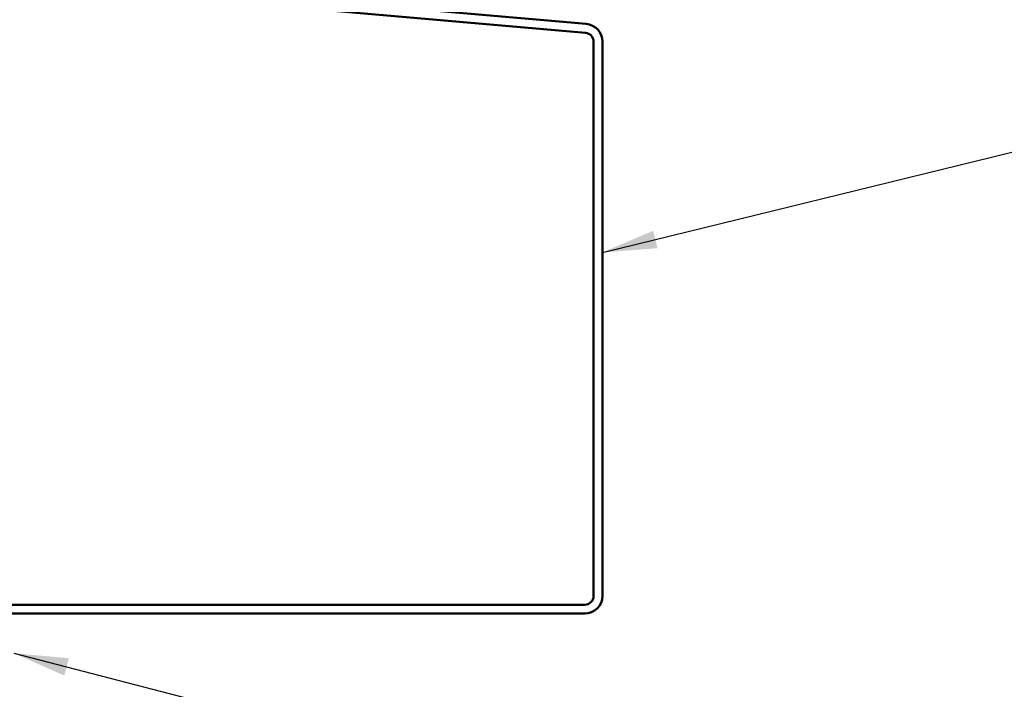
# Model space of a CAD drawing. Units: inches. Extents: x -1 to 71, y -279 to 21.
# Drawn here: x 44 to 48, y -271 to -269 of the extents above; entities that cross this region are included whole.
import ezdxf

# ---------------------------------------------------------------- set-up
doc = ezdxf.new("R2010")
doc.units = ezdxf.units.IN
doc.header["$LTSCALE"] = 2
doc.header["$MEASUREMENT"] = 0
doc.layers.add('Symbol (ANSI)', color=7, linetype='Continuous', lineweight=25)
doc.layers.add('Visible (ANSI)', color=7, linetype='Continuous', lineweight=50)
doc.styles.add('Note Text (ANSI)', font='tahoma.ttf')
doc.dimstyles.new('Default (ANSI)$7', dxfattribs={"dimscale": 2, "dimtxt": 0.12, "dimasz": 0.098425, "dimexe": 0.125, "dimexo": 0.0625, "dimgap": 0.031496, "dimtad": 0, "dimtih": 1, "dimtoh": 1, "dimrnd": 1e-08, "dimzin": 4, "dimdsep": 46, "dimtxsty": 'Note Text (ANSI)', "dimcen": 0.09, "dimdle": 0.393701, "dimclrd": 256, "dimclre": 256, "dimclrt": 256, "dimadec": 0, "dimazin": 1, "dimtfac": 1, "dimtofl": 0, "dimtmove": 0, "dimatfit": 3, "dimfxl": 1, "dimtolj": 1, "dimtzin": 4, "dimlwd": -1, "dimlwe": -1, "dimarcsym": 0})

msp = doc.modelspace()

# ---------------------------------------------------------------- linework, layer by layer
at = {"layer": 'Visible (ANSI)', "color": 1, "true_color": 0xff0000}
for p, q in [((44.735469, -268.677121), (46.522836, -268.833496)), ((46.520047, -268.865374), (44.73268, -268.708999)), ((46.549258, -270.897252), (46.549258, -268.897252)), ((46.581258, -268.897252), (46.581258, -270.897252)), ((40.956258, -270.929252), (46.517258, -270.929252)), ((46.517258, -270.961252), (40.956258, -270.961252))]:
    msp.add_line(p, q, dxfattribs=at)
for centre, radius, start, end in [((46.517258, -268.897252), 0.064, 0, 85), ((46.517258, -268.897252), 0.032, 0, 85), ((46.517258, -270.897252), 0.064, 270, 0), ((46.517258, -270.897252), 0.032, 270, 0)]:
    msp.add_arc(centre, radius, start, end, dxfattribs=at)

# ---------------------------------------------------------------- leaders
at = {"layer": 'Symbol (ANSI)', "annotation_type": 0, "has_hookline": 1, "hookline_direction": 0}
for points, text_width in [([(46.581258, -269.657963), (48.134343, -269.277682)], 2.419987), ([(44.455709, -271.104252), (48.150573, -272.058421)], 3.442364)]:
    msp.add_leader(points, dimstyle='Default (ANSI)$7', override={"dimtad": 0}, dxfattribs=dict(at, text_width=text_width))

doc.saveas('drawing.dxf')
